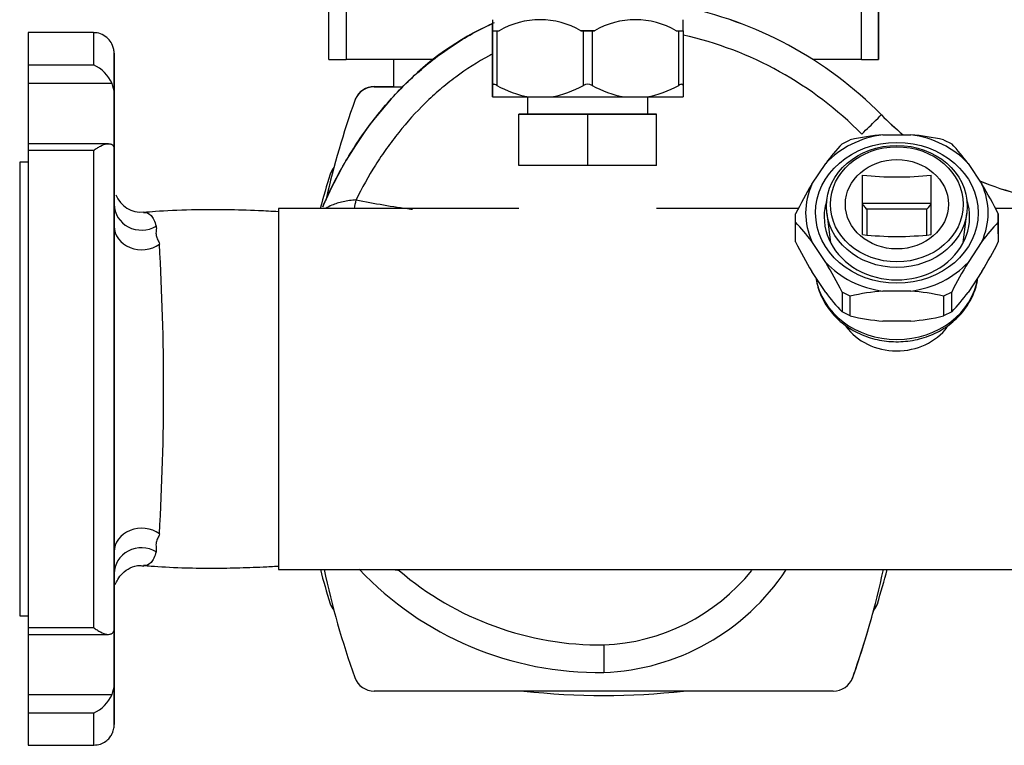
# Model space of a CAD drawing. Units: inches. Extents: x 2.6 to 8.26, y 1.18 to 7.66.
# Drawn here: x 6.1 to 6.46, y 3.36 to 3.63 of the extents above; entities that cross this region are included whole.
import ezdxf

# ---------------------------------------------------------------- set-up
doc = ezdxf.new("R2010")
doc.units = ezdxf.units.IN
doc.header["$MEASUREMENT"] = 0
doc.layers.add('Default', color=7, linetype='Continuous')
doc.layers.add('DV2_Default', color=7, linetype='Continuous')

# ---------------------------------------------------------------- blocks, each defined once
blk = doc.blocks.new('SE1')
at = {"layer": 'DV2_Default', "color": 7, "linetype": 'Continuous'}
for p, q in [((6.211531831455442, 3.613022133435673), (6.21153209291729, 3.665746358801936)), ((6.217781739450424, 3.66629026034787), (6.217781475287238, 3.613021305303585)), ((6.405281474985114, 3.613021305303585), (6.4052817391483, 3.66629026034787)), ((6.411532092595023, 3.665746358801936), (6.411531831133177, 3.613022133435672)), ((6.411539452426114, 3.613039854320416), (6.411539190174123, 3.665762861957268)), ((6.125894110225672, 3.622742778894576), (6.102144110263941, 3.622742778894576)), ((6.27098438630925, 3.623428709591225), (6.270984678567136, 3.62342857423483)), ((6.27098438630925, 3.623428709591225), (6.270984386457997, 3.6035779133315)), ((6.270994481096509, 3.623424034288771), (6.270994773354396, 3.623423898932376)), ((6.270994773503142, 3.603573102672651), (6.270994773354396, 3.623423898932376)), ((6.27255804460617, 3.623423541775722), (6.273446257459277, 3.623423474137588)), ((6.27255804460617, 3.623423541775722), (6.272558044754918, 3.603572745515997)), ((6.308138657315176, 3.623421205729414), (6.303237523993766, 3.623421205508309)), ((6.303237523993766, 3.623421205508309), (6.304125736846872, 3.623421137870175)), ((6.30412573699562, 3.60357034161045), (6.304125736846873, 3.623421137870175)), ((6.307250736719955, 3.623421138011153), (6.308138657315176, 3.623421205729414)), ((6.307250736719955, 3.623421138011153), (6.307250736868702, 3.603570341751428)), ((6.337920121320291, 3.623423477046194), (6.338808041915512, 3.623423544764455)), ((6.338808042064259, 3.60357274850473), (6.338808041915512, 3.623423544764455)), ((6.34036977053682, 3.623423902062086), (6.340369478278934, 3.623424037418481)), ((6.34036977053682, 3.623423902062086), (6.340369770685567, 3.603573105802361)), ((6.249672170310181, 3.613021305303585), (6.217781475287237, 3.613021305303585)), ((6.235031554735281, 3.613021305303585), (6.235031554809884, 3.603065309703533)), ((6.405281474985114, 3.613021305303585), (6.387538909988769, 3.613021305303585)), ((6.388031554488747, 3.613021305303585), (6.388031554491099, 3.612707473021456)), ((6.388039729146421, 3.613021305303585), (6.388039729148812, 3.612702241400027)), ((6.411531831133176, 3.613022133435673), (6.411539452426114, 3.613039854320416)), ((6.102141053785247, 3.611029550922609), (6.125891053746978, 3.611029550922609)), ((6.102140804901389, 3.604206409786625), (6.102140805065075, 3.582361966856015)), ((6.132625475189859, 3.604206409786625), (6.102140804901389, 3.604206409786625)), ((6.133396988450586, 3.563860150050917), (6.133396988148153, 3.604220787070959)), ((6.133390804879062, 3.600466016960582), (6.133390805153468, 3.563845772766583)), ((6.228010383250199, 3.603063527745015), (6.228008254433133, 3.603058577860244)), ((6.228008254433135, 3.603058577860244), (6.23835471308905, 3.603058577860244)), ((6.228010383250199, 3.603063527745015), (6.238359695707032, 3.603063527745015)), ((6.228011149624344, 3.603065309703533), (6.228010440018656, 3.603063659741943)), ((6.228010440018656, 3.603063659741943), (6.238359843797117, 3.603063659741943)), ((6.228011149624344, 3.603065309703533), (6.238361694923173, 3.603065309703533)), ((6.228028123392411, 3.603104776784778), (6.22802755570786, 3.603103456815505)), ((6.22802755570786, 3.603103456815505), (6.235031554809597, 3.603103456815505)), ((6.228028123392411, 3.603104776784778), (6.235031554809587, 3.603104776784778)), ((6.238355067891893, 3.603059402841039), (6.238354713089049, 3.603058577860244)), ((6.221120549599377, 3.598526666600482), (6.221118420782311, 3.598521716715711)), ((6.221138289741589, 3.598567915640245), (6.221137722057038, 3.598566595670972)), ((6.27098825000558, 3.599393392383601), (6.270990910018244, 3.599392160424629)), ((6.28380207860315, 3.59938917140267), (6.283802078649956, 3.593142777859501)), ((6.284299814456213, 3.599389119772686), (6.292383967357008, 3.599388504157839)), ((6.318988643053758, 3.599388505358055), (6.327070135941888, 3.599389121702182)), ((6.327552078649958, 3.593142778187332), (6.327552078603151, 3.5993891717305)), ((6.280668859997324, 3.593140872623863), (6.280670498923188, 3.59314468342297)), ((6.305675440209237, 3.593138968352355), (6.280668859997324, 3.593140872623863)), ((6.280668860137823, 3.574390872787205), (6.280668859997324, 3.593140872623863)), ((6.280670498923187, 3.59314468342297), (6.28380207864994, 3.593144921879705)), ((6.330683658376726, 3.593140872623863), (6.305675440209236, 3.593138968352355)), ((6.305675440349735, 3.574388968515697), (6.305675440209236, 3.593138968352355)), ((6.327552078649941, 3.59314492202013), (6.33068529730259, 3.59314468342297)), ((6.33068529730259, 3.59314468342297), (6.330683658376726, 3.593140872623863)), ((6.330683658517225, 3.574390872787205), (6.330683658376726, 3.593140872623863)), ((6.330685297443088, 3.574394683586313), (6.330685297302589, 3.59314468342297)), ((6.412524044583107, 3.592869578343774), (6.412527592611549, 3.592877828151726)), ((6.398227539355767, 3.582245497517214), (6.401227588502617, 3.583745611816839)), ((6.413106768346504, 3.585609255911511), (6.423236653419171, 3.585609255911511)), ((6.435116199863529, 3.583745611816864), (6.43811615070703, 3.582245497517232)), ((6.1258886437619, 3.579881572996153), (6.102138643800169, 3.579881572996153)), ((6.131297633400918, 3.582361966856016), (6.102138960146452, 3.582361966856016)), ((6.102138436283076, 3.575642778894576), (6.099019110268976, 3.575642778894576)), ((6.133389385942089, 3.563842472843403), (6.13338938585951, 3.57486295683297)), ((6.133399259106208, 3.574885913917575), (6.133399259188788, 3.563865429928007)), ((6.212203032309002, 3.571876877210508), (6.21220253558502, 3.571875722237395)), ((6.293183249819996, 3.574389919805709), (6.280668860137823, 3.574390872787205)), ((6.305675440349735, 3.574388968515697), (6.293183249819996, 3.574389919805709)), ((6.3181684491298, 3.574389919805709), (6.305675440349736, 3.574388968515697)), ((6.330683658517225, 3.574390872787205), (6.3181684491298, 3.574389919805709)), ((6.330685297443088, 3.574394683586313), (6.330683658517224, 3.574390872787205)), ((6.387222191051288, 3.567600947598268), (6.392287382538079, 3.575198940336043)), ((6.444055357033522, 3.575198940336044), (6.449120050619398, 3.567600947598268)), ((6.405671856492735, 3.560675953202446), (6.40567084469104, 3.570963108554786)), ((6.133389385942065, 3.563845772766583), (6.133390805153467, 3.563845772766583)), ((6.133390805153468, 3.563845772766583), (6.133390776148654, 3.560306857172757)), ((6.280677078907538, 3.558767778894576), (6.193177079580558, 3.558767778894576)), ((6.209272259509549, 3.559420782318292), (6.209268711481108, 3.55941253251034)), ((6.382307628493864, 3.558767778894576), (6.330677078907538, 3.558767778894576)), ((6.405671484105921, 3.549310670574343), (6.405671856492735, 3.560675953202445)), ((6.405671856492735, 3.560675953202446), (6.430670598278161, 3.560675953202446)), ((6.407236889024893, 3.558538199075914), (6.407236581242351, 3.549144645250554)), ((6.429106888989653, 3.558538199075914), (6.407236889024893, 3.558538199075914)), ((6.429106581216359, 3.549144927502488), (6.429106888989653, 3.558538199075914)), ((6.511727078514777, 3.558767778894576), (6.45403364871721, 3.558767778894576)), ((6.381282302530751, 3.553826873628465), (6.381282400834109, 3.556827102227731)), ((6.381283011451155, 3.546619162503272), (6.38128230253075, 3.553826873628465)), ((6.392695672580451, 3.557133267800404), (6.394063306216228, 3.546278931608993)), ((6.442280399252621, 3.546283674041163), (6.443645897687485, 3.557138279052042)), ((6.455059623546378, 3.556827102227724), (6.455059525243009, 3.553826873628457)), ((6.45505952524301, 3.553826873628457), (6.455060234163414, 3.546619162503272)), ((6.455060332466795, 3.549619391102509), (6.455059623546378, 3.556827102227724)), ((6.392286202443087, 3.539182323709556), (6.38722150885721, 3.546780316447332)), ((6.449119368425321, 3.546780316447332), (6.44405417693853, 3.539182323709557)), ((6.455060332466795, 3.549619391102509), (6.455060234163414, 3.546619162503272)), ((6.392287277964012, 3.528247324394981), (6.387222584378136, 3.535845317132757)), ((6.449120443946247, 3.535845317132757), (6.444055252459456, 3.528247324394982)), ((6.423234791130104, 3.528772008134088), (6.413104906057436, 3.528772008134088)), ((6.401225726213601, 3.526908364039389), (6.398225775370101, 3.528408478339025)), ((6.3982257753701, 3.528408478339025), (6.398226484290471, 3.521200767213811)), ((6.401226435133995, 3.519700652914176), (6.401225726213601, 3.526908364039389)), ((6.438114386721314, 3.528408478339018), (6.435114337574513, 3.526908364039416)), ((6.435114337574513, 3.526908364039416), (6.435115046494918, 3.519700652914185)), ((6.438115095641749, 3.52120076721379), (6.438114386721315, 3.528408478339017)), ((6.401226435133995, 3.519700652914176), (6.398226484290472, 3.52120076721381)), ((6.438115095641749, 3.52120076721379), (6.435115046494918, 3.519700652914185)), ((6.42323586665103, 3.517837008819513), (6.413105981578362, 3.517837008819513)), ((6.133390776774158, 3.425985854972933), (6.133390806213174, 3.42242441776128)), ((6.193177079580558, 3.427517778894576), (6.817808326437847, 3.427517778894576)), ((6.133389387001797, 3.42242441776128), (6.133390806213174, 3.42242441776128)), ((6.133389387084377, 3.411400633848531), (6.133389387001798, 3.422421117838099)), ((6.133390806213174, 3.42242441776128), (6.133390806487579, 3.385804173567281)), ((6.133396989812725, 3.382078158025572), (6.133396989510293, 3.422438795045614)), ((6.133399260248496, 3.422444074922703), (6.133399260331076, 3.411423590933136)), ((6.410847435338316, 3.414437158915696), (6.410847932062298, 3.414438313888809)), ((6.411070349071812, 3.415038409532157), (6.41106985234783, 3.415037254559044)), ((6.411071271559207, 3.415040554482225), (6.411070774835225, 3.415039399509112)), ((6.411072194046602, 3.415042699432292), (6.41107169732262, 3.415041544459179)), ((6.411073116533997, 3.41504484438236), (6.411072619810015, 3.415043689409246)), ((6.411074039021393, 3.415046989332428), (6.411073542297411, 3.415045834359314)), ((6.411074961508787, 3.415049134282495), (6.411074464784805, 3.415047979309382)), ((6.411075883996182, 3.415051279232562), (6.4110753872722, 3.415050124259449)), ((6.411076806483577, 3.415053424182631), (6.411076309759595, 3.415052269209517)), ((6.411077728970972, 3.415055569132698), (6.41107723224699, 3.415054414159585)), ((6.411078651458367, 3.415057714082765), (6.411078154734385, 3.415056559109652)), ((6.411079573945762, 3.415059859032834), (6.41107907722178, 3.41505870405972)), ((6.411080496433158, 3.415062003982901), (6.411079999709176, 3.415060849009788)), ((6.411081418920553, 3.415064148932968), (6.411080922196571, 3.415062993959855)), ((6.411082341407948, 3.415066293883037), (6.411081844683966, 3.415065138909923)), ((6.411083263895343, 3.415068438833104), (6.411082767171361, 3.415067283859991)), ((6.411084186382737, 3.415070583783172), (6.411083689658756, 3.415069428810058)), ((6.099019110268976, 3.410642778894576), (6.102138436283076, 3.410642778894576)), ((6.102138645100272, 3.406378566781713), (6.125888645062003, 3.406378566781713)), ((6.102138961371318, 3.403899643871577), (6.131296430917406, 3.403899643871577)), ((6.102140806402339, 3.403899643871577), (6.102140806565961, 3.382063780741238)), ((6.40192263749358, 3.387770440919803), (6.401924766310645, 3.387775390804574)), ((6.401941938768306, 3.387815319875065), (6.401942506452857, 3.387816639844337)), ((6.402095941166525, 3.388211261263134), (6.402098069983591, 3.388216211147905)), ((6.402098836357735, 3.388217993106423), (6.402098126752047, 3.388216343144833)), ((6.402115810125802, 3.388257460187668), (6.402115242441251, 3.388256140218396)), ((6.102140806565961, 3.382063780741237), (6.132625476854431, 3.382063780741237)), ((6.395032803842756, 3.38323357977527), (6.228008256080341, 3.38323357977527)), ((6.125891055513797, 3.375241797242985), (6.102141055552067, 3.375241797242985)), ((6.10214411026394, 3.363542778894576), (6.125894110225671, 3.363542778894576))]:
    blk.add_line(p, q, dxfattribs=at)
for centre, radius, start, end in [((6.311520882877153, 3.493146901313119), 0.1419458107147104, 44.63586304692817, 78.8162765271853), ((6.31151733484871, 3.493138651505166), 0.1419458107184568, 44.63586304692802, 78.8148166555068), ((6.313612611017654, 3.530741092774212), 0.1043725814965189, 114.1635654701685, 136.1409955176742), ((6.288339939316189, 3.597796740323275), 0.02964036513345631, 59.82708190358147, 120.1641918556197), ((6.323031342325637, 3.597814537550756), 0.02962251714545376, 59.8267129254938, 120.1820265283606), ((6.311516767239092, 3.493137331710992), 0.1319458106269929, 44.63586304692837, 77.36888855014432), ((6.120142557834792, 3.598620803101938), 0.01367560703330725, 24.10660827464566, 65.14352368872085), ((6.123979517467809, 3.60048884780955), 0.009411315103899092, 359.8610063995177, 23.26658712024856), ((6.305688237065317, 3.600618750086714), 0.003339655519779148, 62.10435966677338, 117.8956455028044), ((6.228008254433135, 3.595558577956008), 0.007499999904235139, 90, 160.3478351658176), ((6.228010383250199, 3.59556352784078), 0.007499999936532804, 90, 156.7287139167474), ((6.22802755570786, 3.595603456911269), 0.007499999936532304, 90, 156.728713916747), ((6.228028123392412, 3.595604776880541), 0.007499999936533068, 90.00000000000679, 156.7287139167443), ((6.290620080758639, 3.635696634051652), 0.03685351216981687, 240.6526141919584, 260.1251315382227), ((6.286070101349944, 3.635691785016447), 0.03684824426012921, 279.8661929016124, 299.3405743655932), ((6.325301282786696, 3.63567167315983), 0.0368282186119513, 240.6509964675715, 260.130325017374), ((6.320751089461513, 3.635676526916565), 0.0368334919009058, 279.8783635837113, 299.3558246212631), ((6.5147894644463, 3.493146081309338), 0.3120189351208892, 160.3478351658198, 167.2073842741471), ((6.489642335147136, 3.669013812864271), 0.1083751594703804, 224.6358630469282, 230.3171831555042), ((6.489645883175578, 3.669022062672223), 0.1083751594629172, 224.6358630469277, 230.3240141168666), ((6.419589413567238, 3.50549602484687), 0.08037508619388554, 94.62621087731605, 103.2059339692717), ((6.416639018463786, 3.504759426362125), 0.08111857817522089, 76.83359983323155, 85.3347967762488), ((6.450283108192936, 3.532336308015482), 0.0721159444483755, 136.2059099595153, 143.5331766153456), ((6.386045820451273, 3.532331689145014), 0.0721297966111241, 36.46325351035132, 43.78862347760069), ((6.217944063627373, 3.56940643994072), 0.006249999917118214, 137.6175015721381, 162.5982542402361), ((6.217944560351357, 3.569407594913834), 0.006249999917118214, 137.4965329363114, 156.7287139426791), ((6.21794548283875, 3.569409739863901), 0.006249999917118214, 137.5032363371638, 156.7287139426651), ((6.217948250300935, 3.569416174714104), 0.006249999917117776, 137.5233544950374, 156.7287139426689), ((6.217950095275725, 3.569420464614239), 0.00624999991711865, 137.5367732574767, 156.7287139426678), ((6.21795101776312, 3.569422609564307), 0.006249999917118214, 137.5434846392861, 156.7287139426651), ((6.217951940250515, 3.569424754514375), 0.006249999917118214, 137.5501973464823, 156.7287139426689), ((6.21795286273791, 3.569426899464443), 0.006249999917118214, 137.5569113945709, 156.7287139426753), ((6.217953288501324, 3.569427889441397), 0.006249999917118214, 137.6848370790997, 156.7287139426753), ((6.217953785225306, 3.569429044414509), 0.006249999917118214, 137.5636267812681, 156.7287139426614), ((6.217954210988719, 3.569430034391464), 0.006249999917118214, 137.6915780722761, 156.7287139426753), ((6.217954707712701, 3.569431189364578), 0.006249999917117339, 137.5703435040424, 156.7287139426764), ((6.217955133476114, 3.569432179341532), 0.006249999917117776, 137.6983204226961, 156.7287139426726), ((6.217955630200096, 3.569433334314645), 0.006249999917118214, 137.5770615624096, 156.7287139426651), ((6.21795655268749, 3.569435479264713), 0.006249999917118214, 137.5837809599969, 156.7287139426651), ((6.461232124538075, 3.493156442260792), 0.2612071389477252, 162.5982542402397, 165.452349686093), ((6.489645883175578, 3.669022062672223), 0.1083751594629172, 247.5663223861791, 264.1657106221297), ((6.489642335147136, 3.669013812864271), 0.1083751594703804, 247.5734612387649, 264.1657106221298), ((6.5348265651776, 3.479200064660132), 0.1720516415657302, 149.0824300657045, 153.1802929521497), ((6.301458865014347, 3.479171841468531), 0.1721148818237206, 26.81959147429054, 30.91591309403536), ((6.143109173957231, 3.567133489356255), 0.009669753843018401, 200.3697130048311, 276.3962565537772), ((6.363993435190166, 3.493666169662793), 0.1680983530866318, 155.9264444650186, 156.9723437072302), ((6.329211972277797, 3.503913065258545), 0.07212979660751, 36.46325351025744, 43.78862347782294), ((6.507115094073705, 3.5039176841319), 0.07211594444012055, 136.2059099589237, 143.5331766155655), ((5.250767715440706, 3.493173457262224), 0.9006133082360522, 356.6469009394982, 3.348713701398698), ((6.534883769991598, 3.624274423267335), 0.1721148818334252, 206.8195914744737, 210.9159130939793), ((6.301516069820121, 3.624246200070785), 0.172051641565515, 329.0824300657032, 333.1802929521455), ((6.244625016814264, 3.450753217566149), 0.1721148818511405, 26.81959147477996, 30.915913093874), ((6.591658551087049, 3.450781440758652), 0.1720516415913401, 149.082430065856, 153.1802929516975), ((6.41958755127734, 3.44865877707641), 0.08037508618687796, 94.62621087712631, 103.2059339697988), ((6.416637156175061, 3.447922178587415), 0.08111857817248834, 76.83359983299134, 85.3347967763349), ((6.450296814548718, 3.571114575587964), 0.07212979661426085, 216.463253510439, 223.788623477342), ((6.386059526804639, 3.571109956715511), 0.07211594444832375, 316.2059099594902, 323.5331766153467), ((6.419589196001186, 3.597957480206772), 0.08038234883709797, 256.7945956401793, 265.3738009691761), ((6.416638830713738, 3.598679385485695), 0.08111110126360481, 274.6652096754911, 283.1669351710971), ((6.461232124538075, 3.493156442260792), 0.2612071389477252, 194.5538430672908, 197.4017465416235), ((6.514789467760603, 3.493146081351861), 0.3120189384516542, 192.1419470697105, 199.6521655957268), ((6.309704794786761, 3.50997622132627), 0.1199512615652015, 223.397468577078, 270.8658095970541), ((6.310351831883643, 3.512706122723852), 0.1126748101540245, 229.4244357957766, 270.5923876417143), ((6.308490411831197, 3.473103209363247), 0.07312852287734728, 272.3718108176107, 321.0402665828615), ((6.308354824753196, 3.473303755866792), 0.08332513739922263, 272.1751193323915, 326.4800273212711), ((6.108251593768411, 3.493146076348026), 0.3120189351851961, 340.3478351658194, 347.8580537409251), ((6.108253721049041, 3.493151026781474), 0.3120189366287863, 340.3478351658197, 347.8571239581133), ((6.108253777817497, 3.493151158778401), 0.3120189366287856, 340.3478351658198, 347.8570991649047), ((6.161817846385264, 3.493156438892298), 0.261207138947725, 342.5982542402397, 345.4461577021008), ((6.161818343109246, 3.493157593865411), 0.2612071389477251, 342.5982542402398, 345.4458959598204), ((6.217944064863762, 3.416906441322325), 0.00625000004166463, 197.4017465416262, 222.8578790745453), ((6.405105907295964, 3.41690644121237), 0.006249999917117776, 317.7134697327443, 342.5982542402438), ((6.405106404019946, 3.416907596185484), 0.006249999917118214, 336.7287139426646, 342.5982542402487), ((6.405106829783358, 3.416908586162438), 0.006249999917118214, 336.7287139426754, 342.5982542402447), ((6.40510732650734, 3.416909741135551), 0.006249999917118214, 336.7287139426754, 342.5982542402487), ((6.405107752270753, 3.416910731112505), 0.006249999917118214, 336.7287139426791, 342.5982542402463), ((6.405108248994736, 3.416911886085618), 0.006249999917118214, 336.7287139426716, 342.5982542402487), ((6.40510917148213, 3.416914031035686), 0.006249999917118214, 336.7287139426791, 342.5982542402501), ((6.405110093969526, 3.416916175985754), 0.006249999917118214, 336.7287139426791, 342.5982542402487), ((6.405111938944316, 3.416920465885889), 0.006249999917117776, 336.7287139426795, 342.5982542402438), ((6.405112364707729, 3.416921455862843), 0.006249999917118214, 336.7287139426754, 342.5982542402463), ((6.405113783919106, 3.416924755786024), 0.006249999917118214, 336.7287139426791, 342.5982542402463), ((6.405114209682519, 3.416925745762979), 0.006249999917118214, 336.7287139426716, 342.5982542402423), ((6.405114706406501, 3.416926900736092), 0.006249999917118214, 336.7287139426791, 342.5982542402463), ((6.405115628893896, 3.416929045686159), 0.006249999917118214, 336.7287139426791, 342.5982542402463), ((6.40511655138129, 3.416931190636228), 0.00624999991711865, 336.7287139426678, 342.5982542402463), ((6.405117473868685, 3.416933335586295), 0.006249999917118214, 336.7287139426716, 342.5982542402423), ((6.405118396356081, 3.416935480536363), 0.006249999917117776, 336.7287139426721, 342.598254240236), ((6.405118822119494, 3.416936470513317), 0.006249999917117776, 336.7287139426689, 342.598254240236), ((6.405119318843476, 3.416937625486431), 0.006249999917118214, 336.7287139426651, 342.598254240236), ((6.405120241330871, 3.416939770436498), 0.00624999991711865, 336.7287139426716, 342.5982542402463), ((6.108270893506701, 3.493190955851963), 0.312018936628788, 340.3478351658198, 345.0551963236581), ((6.108271461191251, 3.493192275821236), 0.3120189366287879, 340.3478351658199, 345.0550088243321), ((6.123980155815969, 3.385781212304105), 0.009410678683425742, 336.7326111147697, 0.1397970137846936), ((6.228008256080341, 3.390733579811997), 0.007500000051343684, 199.6521655957293, 270), ((6.395032803842756, 3.390733579679506), 0.007499999904235576, 270, 340.3478351658176), ((6.395034932659822, 3.390738529564278), 0.007499999936532392, 336.728713916747, 340.3478351658192), ((6.395034989428277, 3.390738661561204), 0.007499999936532451, 336.7287139167532, 340.3478351658182), ((6.395052105117482, 3.390778458634767), 0.007499999936532451, 336.7287139167506, 340.3478351658223), ((6.395052672802033, 3.39077977860404), 0.007499999936532451, 336.728713916747, 340.3478351658192), ((6.120147000373692, 3.387647109035485), 0.01367062288711574, 294.8456418592046, 335.8945060441839), ((6.3115249861026, 3.64286358571777), 0.2612071441381967, 263.6115158732941, 276.3884842062337)]:
    blk.add_arc(centre, radius, start, end, dxfattribs=at)
for centre, major_axis, ratio, start_param, end_param in [((6.102144110263939, 3.493142778894575), (-6.556435184794233e-16, -0.1296000000000014), 5.676845564330811e-05, 3.141592653589793, 3.570020154035557), ((6.125894110225672, 3.493142778894573), (6.556435184794233e-16, -0.1296000000000031), 5.676845564330774e-05, 3.141565130201155, 3.570020154021045), ((6.305677078421781, 3.623426305826661), (-0.03871647193167801, -2.901165746833179e-10), 0.0001319969232237844, 0.4605462539760173, 0.5872213309104716), ((6.274119773227477, 3.623423899073354), (-0.00312499999999971, -2.341608971465311e-11), 0.0001319969270003838, 0.0002850053281415168, 1.047482555605909), ((6.30568746546818, 3.623421495167808), (-0.003125000000000148, -2.34165268103321e-11), 0.0001319969268629269, 1.047482556726887, 2.094680105682826), ((6.305677078421773, 3.623426305826711), (0.03871647193421753, 2.900641232018396e-10), 0.0001319969306448586, 5.696534008493155, 5.823209082144071), ((6.337244770663737, 3.623423901921108), (-0.003124999999999929, -2.341608971465311e-11), 0.0001319969270003855, 2.094680106803477, 3.141877657169263), ((6.133394110213586, 3.493142778894573), (-2.185478394931411e-16, -0.1221000000000025), 5.676845548053677e-05, 3.193703500317851, 3.638673791736844), ((6.133394110213586, 3.493142778894573), (-2.185478394931411e-16, -0.1221000000000025), 5.676845548053677e-05, 2.967181123042428, 3.193703500317851), ((6.133394110213586, 3.493142778894573), (-2.185478394931411e-16, -0.1221000000000025), 5.676845548053677e-05, 2.713429145930537, 2.967181123042428), ((6.217781831445371, 3.613022133435672), (0.006250000000077224, 4.719147207743294e-11), 0.0001325011338374544, 3.141535666197449, 4.712331995082346), ((6.405281831143247, 3.613022133435672), (0.006250000000077006, 4.719147207743293e-11), 0.0001325011338374498, 4.712331995082346, 6.283128320400926), ((6.102141230664802, 3.60420739976358), (0, -0.00750000000000018), 5.676845578086677e-05, 3.570020153095891, 4.712520977312773), ((6.311520529137962, 3.493146078817742), (-3.161164243755948e-09, 0.1419458082330394), 0.8145714287235509, 0.6851451553883546, 1.062463236959899), ((6.305677078603124, 3.599392777968972), (-0.03500000000000113, -2.6226571220967e-10), 0.0001319969270827446, 0.1340152529307445, 0.9137523065311592), ((6.305677078603123, 3.59939277796897), (0.03499999999999982, 2.622644009226331e-10), 0.0001319969281430375, 4.322805454795179, 5.102542514337431), ((6.305677078603123, 3.599392777968967), (0.03500000000000091, 2.62267023496707e-10), 0.0001319969269958371, 5.370003009053904, 6.149740062608105), ((6.305677078649957, 3.593142778023416), (-0.02187499999999994, -1.639148134809667e-10), 0.000131996927096053, 0, 3.141592653844109), ((6.405408180504542, 3.585843592530889), (-0.007115864091079544, -0.007025985926351458), 5.404178327156163e-05, 1.570663190278135, 3.141459517193865), ((6.418170779738305, 3.557190632022799), (-0.03320111125497787, -3.26552282502507e-06), 0.8660913933080477, 4.8654268225783, 5.606321563637489), ((6.418170779738304, 3.557190632022801), (0.03320111125497744, 3.26552282808474e-06), 0.8660913933080151, 0.676636617791803, 1.417531358851058), ((6.10214411026394, 3.493142778894577), (-2.185478394931411e-16, -0.1296000000000001), 5.676845547330464e-05, 3.97914854636513, 5.445893408259446), ((6.102138960146451, 3.574861966856016), (0, -0.00750000000000018), 5.67684555181174e-05, 3.141592653589793, 3.979148545343454), ((6.125894110225672, 3.493142778894577), (-2.185478394931411e-16, -0.1296000000000001), 5.676845547330464e-05, 3.979148546406964, 5.445893408217612), ((6.133394110213586, 3.493142778894577), (0, 0.1221000000000003), 5.676845574785299e-05, 0.7761211682138429, 2.365735479228178), ((6.133388960096099, 3.574861966856017), (0, 0.007499999999999743), 5.676845427132701e-05, 4.712520977309338, 5.519227500652304), ((6.099019110268976, 3.493142778894576), (0, 0.08250000000000023), 5.676845510333721e-05, 0.0001319969369319944, 3.141592653589793), ((6.133394110213586, 3.493142778894577), (0, -0.1221000000000003), 5.676845547413722e-05, 2.20657657103298, 2.304300754640827), ((6.40566778366444, 3.587652415827698), (-1.170942115419321e-32, -0.05644497458809897), 5.676845775881482e-05, 0.8240236607396557, 1.270635405276127), ((6.418168138366025, 3.598478558261483), (-0.05644497455778813, 1.849436122620045e-06), 0.499885682146548, 1.34755600428597, 1.794167740447259), ((6.430667783624159, 3.587652415827696), (-1.170942115419321e-32, -0.05644497458809723), 5.6768457758814e-05, 0.8240236607396916, 1.270635405276175), ((6.418170779738305, 3.557190632022799), (0.03320111125497875, 3.265522823276688e-06), 0.866091393308017, 2.771031720185026, 3.511926461244372), ((6.418170779738304, 3.557190632022802), (-0.03320111125497853, -3.265522823276688e-06), 0.8660913933080182, 2.771031720185043, 3.511926461244429), ((6.133390095547778, 3.563844122804994), (0, -0.01250000000000059), 5.676845518740752e-05, 4.712520977311387, 5.876318183097526), ((6.221413374530037, 3.561898984586378), (0.00182947698708478, 0.009831226472507367), 3.166181941706729e-05, 4.388252499510311, 4.712529135208897), ((6.418170923790175, 3.555726032798357), (-0.02646017997024368, -2.602512941809605e-06), 0.8660913933080477, 6.010219727752409, 6.283185307179586), ((6.418170923790175, 3.555726032798357), (-0.02646017997024368, -2.602512941809605e-06), 0.8660913933080477, 0, 3.414558204332335), ((6.133390095547778, 3.563844122804993), (0, 0.01250000000000016), 5.676845535826648e-05, 3.161979821956532, 4.425487990192903), ((6.14339077613254, 3.560306857172758), (-0.009999999878849265, 1.556604227404876e-06), 0.9394738291237531, 0.0001656887983286418, 2.127339081918488), ((6.193177079580558, 3.493142778894576), (0, -0.06562500000000004), 5.676845530646823e-05, 3.141592653589793, 6.283185307179586), ((6.407236812079054, 3.559320520169734), (-0.001511664387303675, 0.001511713918241644), 0.267852108635167, 0.2617661621196196, 1.832562488916156), ((6.429106812043814, 3.559320520169734), (0.001511736907119942, 0.001511687375429076), 0.2679048034506853, 4.450688363835152, 6.021484690629592), ((6.143389814716461, 3.552364558871684), (0.009999999953469584, -9.64680827346005e-07), 0.8618462590799671, 3.141704584981117, 5.413943597775072), ((6.41816742892257, 3.576826273393902), (0.05644497455779753, -1.849436122620045e-06), 0.4998856821466182, 4.489148657875785, 4.935760394036998), ((6.418170779738304, 3.557190632022801), (-0.03320111125497722, -3.265522828521836e-06), 0.8660913933080917, 0.6766366177917835, 1.417531358851045), ((6.418170779738306, 3.557190632022799), (0.03320111125497657, 3.26552283114441e-06), 0.8660913933080605, 4.865426822578119, 5.606321563637335), ((6.418172777134308, 3.536882776152876), (-0.02968749985640346, -2.919938665748107e-06), 0.8660913933080472, 0.1285810645851418, 3.012970796402409), ((6.418173852655233, 3.5259477768383), (-0.02187499989419219, -2.151533752995975e-06), 0.8660913933080369, 0.5608478419814056, 2.564076138646477), ((6.143389816528738, 3.433908035188362), (0.009999999953327966, 9.661485010975657e-07), 0.862182961133747, 0.8697691187305628, 3.141480596944744), ((6.143390776758044, 3.425985854972933), (-0.009999999878596405, -1.558226855508498e-06), 0.9395886324166649, 4.156478709226775, 6.28301946505216), ((6.133390096607486, 3.42242276779969), (0, -0.01249999999999972), 5.676845588235179e-05, 3.547305239118231, 4.71252097731295), ((6.133390096607485, 3.422422767799688), (-2.185478394931411e-16, -0.01249999999999972), 5.676845551971678e-05, 1.85985176133367, 3.141592653897778), ((6.237061895602654, 3.427122787739852), (0.001454597342557123, -0.009893641724411682), 7.536491414708732e-05, 1.57091866230164, 1.610719597229487), ((6.133394110213586, 3.493142778894577), (0, -0.1221000000000003), 5.676845547413722e-05, 0.8375558927885288, 0.9381977149367985), ((6.133388961320964, 3.411399643871577), (0, -0.00750000000000018), 5.676845524776438e-05, 0.7642217923570028, 1.570928323721854), ((6.102138961371318, 3.411399643871577), (0, 0.00750000000000018), 5.676845499678995e-05, 2.304300750170749, 3.141592653589793), ((6.311517336609969, 3.400038654801648), (0, 0.009999999999999511), 5.676845556689869e-05, 1.57092832372258, 3.141724650420747), ((6.133394110213586, 3.493142778894573), (-6.556435184794233e-16, 0.1220999999999977), 5.676845577982892e-05, 2.644775511512454, 3.131068439573505), ((6.102141232329373, 3.382064770718191), (0, -0.007499999999999743), 5.676845578086586e-05, 4.712520977312831, 5.855021801666483), ((6.133394110213586, 3.493142778894573), (-6.556435184794233e-16, 0.1220999999999977), 5.676845577982892e-05, 3.35503997583409, 3.570020153118404), ((6.102144110263939, 3.493142778894575), (-6.556435184794233e-16, 0.1295999999999992), 5.67684556433086e-05, 2.713429147006488, 3.141592653589793), ((6.12589411022567, 3.493142778894575), (-6.556435184794233e-16, 0.1295999999999992), 5.67684556433086e-05, 2.713429147006488, 3.141540698501461), ((6.133394110213586, 3.493142778894573), (-6.556435184794233e-16, 0.1220999999999977), 5.676845577982892e-05, 3.131068439573505, 3.35503997583409)]:
    blk.add_ellipse(centre, major_axis=major_axis, ratio=ratio, start_param=start_param, end_param=end_param, dxfattribs=at)
for centre, major_axis, ratio in [((6.418170779738304, 3.5571906320228), (0.0295790817853161, 2.909275116526869e-06), 0.8660913933080355), ((6.418170548506238, 3.559541606733022), (0.02562611094533248, 2.520477391977824e-06), 0.8660913933080341), ((6.418170472446612, 3.560314917541251), (-0.02417289626728799, -2.377545257345875e-06), 0.866091393308044), ((6.418170472446612, 3.560314917541251), (0.01874999990930747, 1.844171789031571e-06), 0.8660913933080375)]:
    blk.add_ellipse(centre, major_axis=major_axis, ratio=ratio, dxfattribs=at)
for points, knots in [([(6.209265286678608, 3.559404944355187), (6.211011850982679, 3.563467173581087), (6.212928937422983, 3.567448172830634), (6.216400938650942, 3.573904416360969), (6.217854725258092, 3.576426484720185), (6.220896208500874, 3.581351948429618), (6.222486707031758, 3.583760776892327), (6.227472481005271, 3.590821682531495), (6.231080770121782, 3.59530915723847), (6.236959730684875, 3.601679869071412), (6.238998219611292, 3.603743879400815), (6.243239095458266, 3.607739747464192), (6.245418830083724, 3.609650288118498), (6.252138721339002, 3.615115607238809), (6.256858465960996, 3.618405703173552), (6.264326636003872, 3.622768185065203), (6.266881037853136, 3.624126529172422), (6.270260914002434, 3.625744779436992), (6.271023630692814, 3.626098622186198), (6.271790206498536, 3.626442934300979)], [0, 0, 0, 0, 0.1407818945340865, 0.1407818945340865, 0.2332882375502996, 0.2332882375502996, 0.3257945805665128, 0.3257945805665128, 0.510807266598939, 0.510807266598939, 0.603313609615152, 0.603313609615152, 0.695819952631365, 0.695819952631365, 0.8808326386637901, 0.8808326386637901, 0.9733389816800029, 0.9733389816800029, 0.9999999999999999, 0.9999999999999999, 0.9999999999999999, 0.9999999999999999]), ([(6.270984678567135, 3.62342857423483), (6.270985063416832, 3.62402819547729), (6.270985455647095, 3.624583011525098), (6.270986127026798, 3.625412790344375), (6.270986398154282, 3.625716170873847), (6.270986670947341, 3.625986227393935)], [0, 0, 0, 0, 0.598494385231666, 0.598494385231666, 1, 1, 1, 1]), ([(6.27098959416254, 3.627455232581101), (6.270989802577493, 3.627454064794925), (6.270990011292374, 3.62742959601197), (6.270990429612658, 3.627334848817579), (6.270990639864507, 3.627263520633025), (6.270991266729816, 3.626983193270364), (6.270991679449858, 3.626707797057775), (6.270992495863216, 3.626003065928128), (6.270992899562231, 3.625573828153198), (6.270993699332946, 3.624585279026703), (6.270994095078743, 3.624025818969515), (6.270994481096509, 3.623424034288771)], [0, 0, 0, 0, 0.122445959072517, 0.122445959072517, 0.2478108220621574, 0.2478108220621574, 0.4985405480414382, 0.4985405480414382, 0.7492702740207191, 0.7492702740207191, 1, 1, 1, 1]), ([(6.340369478278934, 3.623424037418481), (6.340369092261168, 3.624025822099226), (6.34036869651537, 3.624585282156413), (6.340367896744655, 3.625573831282908), (6.34036749304564, 3.626003069057838), (6.340366676632282, 3.626707800187484), (6.34036626391224, 3.626983196400075), (6.340365637046931, 3.627263523762735), (6.340365426795082, 3.627334851947289), (6.340365010284258, 3.627429189309404), (6.34036480341402, 3.627453637803673), (6.34036459681854, 3.627455199685345)], [0, 0, 0, 0, 0.2509987751579821, 0.2509987751579821, 0.5019975503159643, 0.5019975503159643, 0.7529963254739462, 0.7529963254739462, 0.8784957130529374, 0.8784957130529374, 1, 1, 1, 1]), ([(6.133395311531494, 3.613220450310815), (6.133395222270329, 3.613555722131279), (6.133394902273062, 3.61474550082839), (6.133394498674759, 3.615132438836262), (6.13339417132393, 3.6152606650095), (6.133393903406126, 3.615306302002769), (6.133393154787361, 3.615370328851832), (6.133391238912364, 3.615456307986281), (6.133385668373065, 3.615620239739314), (6.133359101785927, 3.616042299967144), (6.133238535483867, 3.616901764379643), (6.132787734913119, 3.618413255806384), (6.131643934799744, 3.620271614802252), (6.129682790309378, 3.621866502261427), (6.127579591882101, 3.622723961780677), (6.12635073094011, 3.62265270057153), (6.125889029208053, 3.622619852641661)], [0, 0, 0, 0, 0.1346071519243714, 0.5635363168786276, 0.6175888483978111, 0.634984187735142, 0.6423015295292476, 0.6459517663508427, 0.6500042800497532, 0.6601393249172901, 0.6843314849422762, 0.730156076530133, 0.8039174614649535, 0.8804877648497428, 0.9613410496434093, 1, 1, 1, 1]), ([(6.270919237751539, 3.614909886615238), (6.270564642996126, 3.614724886280248), (6.270211260582851, 3.614537680920526), (6.265619637273786, 3.612068428702333), (6.261553910400441, 3.609472610941611), (6.256677701225718, 3.60585325507811), (6.255712379374603, 3.605110131743993), (6.253815041727374, 3.603597017684126), (6.252881357491371, 3.602825828722813), (6.250123836189061, 3.600469754927271), (6.248343473273605, 3.598842419088818), (6.243167270660844, 3.593799405968574), (6.239935646640911, 3.59022337775922), (6.235395246261966, 3.58455952575458), (6.233930112989028, 3.582617000845879), (6.231119275113918, 3.578659939120481), (6.22977313135376, 3.576645512613266), (6.225904845206674, 3.570499197225811), (6.223552238271728, 3.566264641688391), (6.221413942214588, 3.56190030455565)], [0, 0, 0, 0, 0.01634290320076199, 0.01634290320076199, 0.2130743225606105, 0.2130743225606105, 0.2622571774005727, 0.2622571774005727, 0.3114400322405351, 0.3114400322405351, 0.4098057419204592, 0.4098057419204592, 0.6065371612803069, 0.6065371612803069, 0.7049028709602303, 0.7049028709602303, 0.803268580640154, 0.803268580640154, 1, 1, 1, 1]), ([(6.272558044754917, 3.603572745515998), (6.27233440629899, 3.60369283972289), (6.272122568124484, 3.603789251111809), (6.271728359091727, 3.6039249155881), (6.271556950354674, 3.603960283872651), (6.271271828353198, 3.603960516707135), (6.271166016272279, 3.603924983934245), (6.271026227442802, 3.603789486568026), (6.270994847095879, 3.603693158094309), (6.270994773503142, 3.603573102672651)], [0, 0, 0, 0, 0.25, 0.25, 0.5, 0.5, 0.75, 0.75, 1, 1, 1, 1]), ([(6.340369770685568, 3.603573105802361), (6.340369844270747, 3.603693148898326), (6.340338623810402, 3.603789504719225), (6.340199042433378, 3.603925047159387), (6.340094307249664, 3.603960352310927), (6.339809781898708, 3.603960454909572), (6.33963714164909, 3.60392485847491), (6.339243336944589, 3.60378923911376), (6.33903162988733, 3.60369285506274), (6.338808042064259, 3.60357274850473)], [0, 0, 0, 0, 0.25, 0.25, 0.5, 0.5, 0.75, 0.75, 1, 1, 1, 1]), ([(6.270984386457997, 3.603577913331501), (6.270984691840332, 3.603079457538694), (6.270985001650209, 3.602608068798781), (6.270985632148451, 3.601731795218494), (6.270985954299734, 3.601325444033008), (6.270986926359773, 3.600244588063545), (6.270987582893375, 3.599705791822925), (6.27098825000558, 3.599393392383601)], [0, 0, 0, 0, 0.2500000000000001, 0.2500000000000001, 0.5000000000000002, 0.5000000000000002, 1, 1, 1, 1]), ([(6.270990910018243, 3.599392160424629), (6.27099158033552, 3.599705442051643), (6.270992235690564, 3.600244833368043), (6.270993201314448, 3.601317000895797), (6.270993520289641, 3.601718206410326), (6.270994153237432, 3.602596216834997), (6.270994466451646, 3.603072194580226), (6.270994773503142, 3.603573102672651)], [0, 0, 0, 0, 0.4999999999999999, 0.4999999999999999, 0.75, 0.75, 1, 1, 1, 1]), ([(6.340369770685568, 3.603573105802361), (6.340369463634071, 3.603072197709936), (6.340369150419857, 3.602596219964707), (6.340368517472067, 3.601718209540036), (6.340368198496873, 3.601317004025507), (6.34036723287299, 3.600244836497753), (6.340366577517944, 3.599705445181352), (6.340365907200669, 3.599392163554338)], [0, 0, 0, 0, 0.2500000000000001, 0.2500000000000001, 0.5000000000000001, 0.5000000000000001, 1, 1, 1, 1]), ([(6.1258886437619, 3.579881572996153), (6.126098375045068, 3.580042113729662), (6.126310809933835, 3.580198380163526), (6.12673057531209, 3.580494377383376), (6.126939622047956, 3.580635424972533), (6.127564336942101, 3.581037490241984), (6.127977599971457, 3.581277614691803), (6.129207722284437, 3.581906532100496), (6.129989661525227, 3.58219386177928), (6.13107796577799, 3.582366525372279), (6.131424139217836, 3.582378901771661), (6.131896639397793, 3.582316729032871), (6.132047088991996, 3.582282606907373), (6.132332031013813, 3.58218413443649), (6.132467245471596, 3.582119181283966), (6.132713079835931, 3.581957958747396), (6.132824279243397, 3.581861739946516), (6.133020813704377, 3.581635072540489), (6.133106693474828, 3.581503416580317), (6.133315384879999, 3.581058659822927), (6.133389229509703, 3.580701716435635), (6.133389254632756, 3.580277744834024)], [0, 0, 0, 0, 0.06249999999999978, 0.06249999999999978, 0.1249999999999994, 0.1249999999999994, 0.2499999999999987, 0.2499999999999987, 0.4999999999999998, 0.4999999999999998, 0.6250000000000003, 0.6250000000000003, 0.6875000000000007, 0.6875000000000007, 0.7500000000000011, 0.7500000000000011, 0.8125000000000016, 0.8125000000000016, 0.8750000000000019, 0.8750000000000019, 1, 1, 1, 1]), ([(6.133390776148654, 3.560306857172758), (6.133391141449541, 3.562653637919107), (6.133391514744369, 3.56438403497836), (6.133392273388448, 3.566724759276217), (6.133392662073361, 3.567339658605241), (6.133393048510554, 3.567339180961166)], [0, 0, 0, 0, 0.501566459060654, 0.501566459060654, 1, 1, 1, 1]), ([(6.133393048510554, 3.567339180961166), (6.133393050939515, 3.567339177958921), (6.133393053368389, 3.567339150644445), (6.133393444634381, 3.567330831264691), (6.133393831202168, 3.566713910060399), (6.133394215438274, 3.565342070705333), (6.133394215915007, 3.565340367436983), (6.133394216391716, 3.565338663066339)], [0, 0, 0, 0, 0.006199839084321445, 0.006199839084321445, 0.9987669014404331, 0.9987669014404331, 1, 1, 1, 1]), ([(6.221413942214588, 3.56190030455565), (6.220593177347203, 3.561857106844931), (6.219792373757953, 3.561772148656518), (6.21822195364659, 3.561546953062526), (6.217452530215697, 3.561406105088825), (6.215944051046709, 3.561072578911802), (6.215217934168654, 3.56088226073165), (6.213843080355194, 3.560459718279983), (6.213188575414848, 3.560225805365437), (6.211777673516758, 3.559630201492441), (6.211066863792572, 3.559260978966497), (6.21043913572334, 3.55884298079636)], [0, 0, 0, 0, 0.1888628257025505, 0.1888628257025505, 0.3777256514051011, 0.3777256514051011, 0.5665884771076516, 0.5665884771076516, 0.7554513028102021, 0.7554513028102021, 1, 1, 1, 1]), ([(6.221413942214588, 3.56190030455565), (6.228046278460632, 3.560666103861904), (6.234677808204998, 3.559423112636967), (6.241533528190145, 3.558578445939704), (6.241719108480792, 3.558555938148491), (6.241904721865945, 3.558533791073559)], [0, 0, 0, 0, 0.9729353126509761, 0.9729353126509761, 1, 1, 1, 1]), ([(6.193143184199669, 3.55760995096789), (6.190696737085768, 3.557743935917072), (6.18415772794295, 3.558061271049704), (6.17313399388945, 3.558382534883687), (6.160350933436103, 3.558328581064015), (6.150382549986673, 3.557875671199472), (6.145583548291254, 3.557451647294725), (6.144011913473206, 3.557308041080865)], [0, 0, 0, 0, 0.1160939525678588, 0.3157785523621124, 0.5680500092408064, 0.8780529843454816, 1, 1, 1, 1]), ([(6.144197197100926, 3.557371689556508), (6.144242095924036, 3.557375101678379), (6.144286868530908, 3.557377573345283), (6.145258805034367, 3.557411211695969), (6.146102081821971, 3.557033146119783), (6.147554809882111, 3.555401062057011), (6.148162676709286, 3.554143839164496), (6.148672072982412, 3.552329089676869)], [0, 0, 0, 0, 0.02350032599520568, 0.02350032599520568, 0.5117501629976028, 0.5117501629976028, 1, 1, 1, 1]), ([(6.133389816544851, 3.433908035188362), (6.133389518993283, 3.436987805705741), (6.133389239164764, 3.440547526527716), (6.133388723157911, 3.448849040160784), (6.133388495907472, 3.453450213783907), (6.133388209212419, 3.46108387383121), (6.133388122039109, 3.463777187810074), (6.13338797183053, 3.469296595557278), (6.133387908489843, 3.4721218707798), (6.133387805647673, 3.477905303027506), (6.133387766171602, 3.480863601706632), (6.133387712637433, 3.48692188107837), (6.133387698933256, 3.490013795787466), (6.133387698498228, 3.496110087566409), (6.133387711459099, 3.49914307607314), (6.133387763497904, 3.505179014021621), (6.133387803133116, 3.508205264672495), (6.133387957991368, 3.516983015405441), (6.133388109452024, 3.522521160573966), (6.133388493700739, 3.532788671880647), (6.133388721046241, 3.537393897816961), (6.133389236156463, 3.545697696800137), (6.133389517555058, 3.549283980252831), (6.133389814732573, 3.552364558871684)], [0, 0, 0, 0, 0.1250000000000001, 0.1250000000000001, 0.2500000000000003, 0.2500000000000003, 0.3125000000000003, 0.3125000000000003, 0.3750000000000003, 0.3750000000000003, 0.4375000000000003, 0.4375000000000003, 0.5000000000000002, 0.5000000000000002, 0.5625000000000002, 0.5625000000000002, 0.6250000000000001, 0.6250000000000001, 0.7500000000000001, 0.7500000000000001, 0.8750000000000001, 0.8750000000000001, 1, 1, 1, 1]), ([(6.148672072982412, 3.552329089676869), (6.148731565685577, 3.552117143971174), (6.148744716164456, 3.551871124612685), (6.148723484765852, 3.551331502653375), (6.148689657032331, 3.55103807373082), (6.14863013864645, 3.550436991676106), (6.148605361842264, 3.550130068137386), (6.148604589154146, 3.549533668411263), (6.148628640584271, 3.549244478393222), (6.148733702831402, 3.548695016713059), (6.148814392700635, 3.548434612637458), (6.149015182741272, 3.547932673785082), (6.14913504718192, 3.547690951001679), (6.149380299453763, 3.547200697377195), (6.14950554313762, 3.546952132745464), (6.149717079330641, 3.546411393698467), (6.14980373188586, 3.546119627536823), (6.149843239077449, 3.545780811968599)], [0, 0, 0, 0, 0.125, 0.125, 0.25, 0.25, 0.375, 0.375, 0.5, 0.5, 0.625, 0.625, 0.75, 0.75, 0.875, 0.875, 1, 1, 1, 1]), ([(6.388722967399817, 3.53355512617952), (6.388740546237921, 3.533418190825716), (6.389030964308364, 3.531319025258846), (6.390291367351961, 3.527076243559814), (6.393512955056096, 3.521664401160235), (6.39805610037703, 3.517019406501461), (6.403672362169779, 3.513433769014218), (6.41009267386827, 3.511082675454772), (6.416982389402444, 3.510112357078569), (6.423971389024123, 3.510593597977363), (6.430675621495565, 3.512523172358281), (6.436712732324115, 3.515812698577248), (6.441741366062118, 3.520309711289888), (6.445410146874514, 3.525706231519738), (6.44711366617758, 3.530344137607433), (6.447495483720092, 3.532829697559731), (6.44755416287961, 3.53332039797651)], [0, 0, 0, 0, 0.005528556471585676, 0.08472657344963105, 0.1639845538209589, 0.2437299429742032, 0.3242272529044725, 0.4054558511464551, 0.4872552538733436, 0.5694663900758737, 0.6519625778058084, 0.7345881950643502, 0.8170956452160827, 0.8991078643803324, 0.9802532253619927, 1, 1, 1, 1]), ([(6.149839209931999, 3.440497288408755), (6.149799793561148, 3.44016075234941), (6.149713740799807, 3.439870136078867), (6.149503431979194, 3.439331179658393), (6.149378873747935, 3.439083237803665), (6.149134816437999, 3.438594361457062), (6.149015434796123, 3.438353345160666), (6.148815087369338, 3.437852985523965), (6.14873435549927, 3.437593454890421), (6.148628714379982, 3.437045811479605), (6.148604131231619, 3.436757559307193), (6.148603666183158, 3.436162862354017), (6.148627749414958, 3.435856693830205), (6.148686043637392, 3.435256844393763), (6.148719339364587, 3.434963895488918), (6.148739761799095, 3.434425130133611), (6.148726345276812, 3.4341794804849), (6.148666700280556, 3.433967734951334)], [0, 0, 0, 0, 0.1250000000000004, 0.1250000000000004, 0.2500000000000008, 0.2500000000000008, 0.3750000000000012, 0.3750000000000012, 0.5000000000000017, 0.5000000000000017, 0.6250000000000021, 0.6250000000000021, 0.7500000000000013, 0.7500000000000013, 0.8750000000000007, 0.8750000000000007, 1, 1, 1, 1]), ([(6.133395753708577, 3.433640743903196), (6.133424903840054, 3.434250636344592), (6.133449144262034, 3.43497315323736), (6.133635121168798, 3.435611120060975), (6.133639528886092, 3.435610776889695), (6.133617008556747, 3.435549426358516)], [0, 0, 0, 0, 0.5214304828490458, 0.7662878584889279, 1, 1, 1, 1]), ([(6.148666700280556, 3.433967734951334), (6.148158548805791, 3.432163747829014), (6.147537000314893, 3.430879137200213), (6.146065323230943, 3.429250136304301), (6.145219117640514, 3.42888720415426), (6.144262882535704, 3.428925130253425), (6.144225668423716, 3.428927237510963), (6.144188356188917, 3.428929989600136)], [0, 0, 0, 0, 0.490106428402216, 0.490106428402216, 0.9802128568044319, 0.9802128568044319, 1, 1, 1, 1]), ([(6.133862026386534, 3.422007611764897), (6.134043339929259, 3.42264029126092), (6.134744790435216, 3.42415090803792), (6.136422967347841, 3.426372111946296), (6.139162940779358, 3.428216730228135), (6.142055744782131, 3.429119844632616), (6.143618354869184, 3.428848446138641), (6.144138048229707, 3.428752269636068)], [0, 0, 0, 0, 0.152763114186251, 0.3619486338731088, 0.6230832157171426, 0.8917398332646984, 1, 1, 1, 1]), ([(6.144016819648026, 3.428972903875303), (6.145017848588208, 3.428883334517203), (6.148929022806124, 3.428540266969214), (6.157028778740284, 3.428117913485075), (6.167561819182906, 3.427929432340489), (6.177652082836688, 3.428055571315292), (6.186061800488478, 3.428350386661913), (6.191265683635301, 3.428609527977239), (6.193121438055075, 3.428710571929269)], [0, 0, 0, 0, 0.07804351116947782, 0.3543153645878715, 0.576756254417564, 0.7489082410189625, 0.9115776554158854, 1, 1, 1, 1]), ([(6.133393043417435, 3.418961775315102), (6.133392661235608, 3.418967020374008), (6.133392274283122, 3.41957499095022), (6.133391514629064, 3.421914540268524), (6.133391141096675, 3.423647796740916), (6.133390776774158, 3.425985854972932)], [0, 0, 0, 0, 0.4971255206299527, 0.4971255206299527, 1, 1, 1, 1]), ([(6.133394248934584, 3.421078165733898), (6.133394236242127, 3.421031355105823), (6.133394223537395, 3.420985360630933), (6.13339382801426, 3.419580069932108), (6.133393443162621, 3.418970637499155), (6.133393052256205, 3.418961734608892), (6.133393047837139, 3.418961714659139), (6.133393043417435, 3.418961775315102)], [0, 0, 0, 0, 0.03179963169524477, 0.03179963169524477, 0.9890564540434668, 0.9890564540434668, 1, 1, 1, 1]), ([(6.125888645062004, 3.406378566781713), (6.126098376347617, 3.406218064230057), (6.126310811238684, 3.406061838328955), (6.126730576621376, 3.405765924891535), (6.126939623359356, 3.405624920863632), (6.127564338259525, 3.405222991307171), (6.127977601292479, 3.404982963994672), (6.129207723614882, 3.404354359547611), (6.129989662859976, 3.404067259979786), (6.131077967115325, 3.403894977789996), (6.131424140555354, 3.403882734164629), (6.131896640734378, 3.403945109407982), (6.132047090328069, 3.403979299870329), (6.132332032348409, 3.404077910907658), (6.132467246805219, 3.404142934736124), (6.132713081167135, 3.404304297470246), (6.13282428057316, 3.404400586006362), (6.133020815030742, 3.404627392103136), (6.13310669479922, 3.404759117561052), (6.133315386197722, 3.405204077419045), (6.133389230822076, 3.405561147366163), (6.133389255938775, 3.405985235784285)], [0, 0, 0, 0, 0.06250000000000089, 0.06250000000000089, 0.1250000000000017, 0.1250000000000017, 0.2500000000000033, 0.2500000000000033, 0.5000000000000037, 0.5000000000000037, 0.625000000000004, 0.625000000000004, 0.6875000000000041, 0.6875000000000041, 0.7500000000000042, 0.7500000000000042, 0.8125000000000044, 0.8125000000000044, 0.8750000000000047, 0.8750000000000047, 1, 1, 1, 1]), ([(6.12596594946721, 3.363625323974335), (6.126850601161472, 3.363668603723264), (6.128322204183951, 3.363774796996775), (6.130314451064445, 3.364871750244526), (6.131697954461284, 3.366186812192811), (6.132570744127031, 3.367525559480739), (6.133059910166652, 3.368729699960254), (6.133289822313351, 3.369704174113948), (6.133367545678815, 3.370349036784294), (6.133387441478249, 3.37071015507288), (6.13339148696873, 3.370840222923193), (6.133392809568532, 3.370900116695762), (6.133393562698687, 3.37094749896207), (6.133394029925247, 3.370995465212131), (6.133394244721501, 3.371049911022295), (6.133394560678392, 3.371208029142069), (6.133395060173582, 3.371912776255077), (6.133395419518794, 3.373366870821903), (6.133395576560091, 3.374010105880178)], [0, 0, 0, 0, 0.06468493599962559, 0.1251928456334931, 0.1752685032021891, 0.2175781082612256, 0.2523707052530409, 0.2792559698271173, 0.2976387708740985, 0.3047819095910166, 0.3082382146856499, 0.3108484449249901, 0.3144680279252066, 0.3214054830365121, 0.3409118327010686, 0.4361691476327588, 0.7923606037956612, 1, 1, 1, 1])]:
    blk.add_open_spline(points, degree=3, knots=knots, dxfattribs=at)
for points in [[(6.144010077793806, 3.557352081041972), (6.14407266859898, 3.557360442692138), (6.14413505374395, 3.557366966922532), (6.144197197100926, 3.557371689556508)], [(6.144188356188917, 3.428929989600136), (6.14413773357155, 3.428933723441272), (6.144086930338006, 3.428938644233991), (6.144035966291717, 3.428944775328955)], [(6.235146861907142, 3.427506249771469), (6.235783448663295, 3.427373637620788), (6.236422514643033, 3.427246196056944), (6.237062463287205, 3.427124107709125)]]:
    blk.add_open_spline(points, degree=3, dxfattribs=at)

msp = doc.modelspace()

# ---------------------------------------------------------------- block references
at = {"layer": 'Default'}
msp.add_blockref('SE1', (0, 0), dxfattribs=at)

doc.saveas('drawing.dxf')
